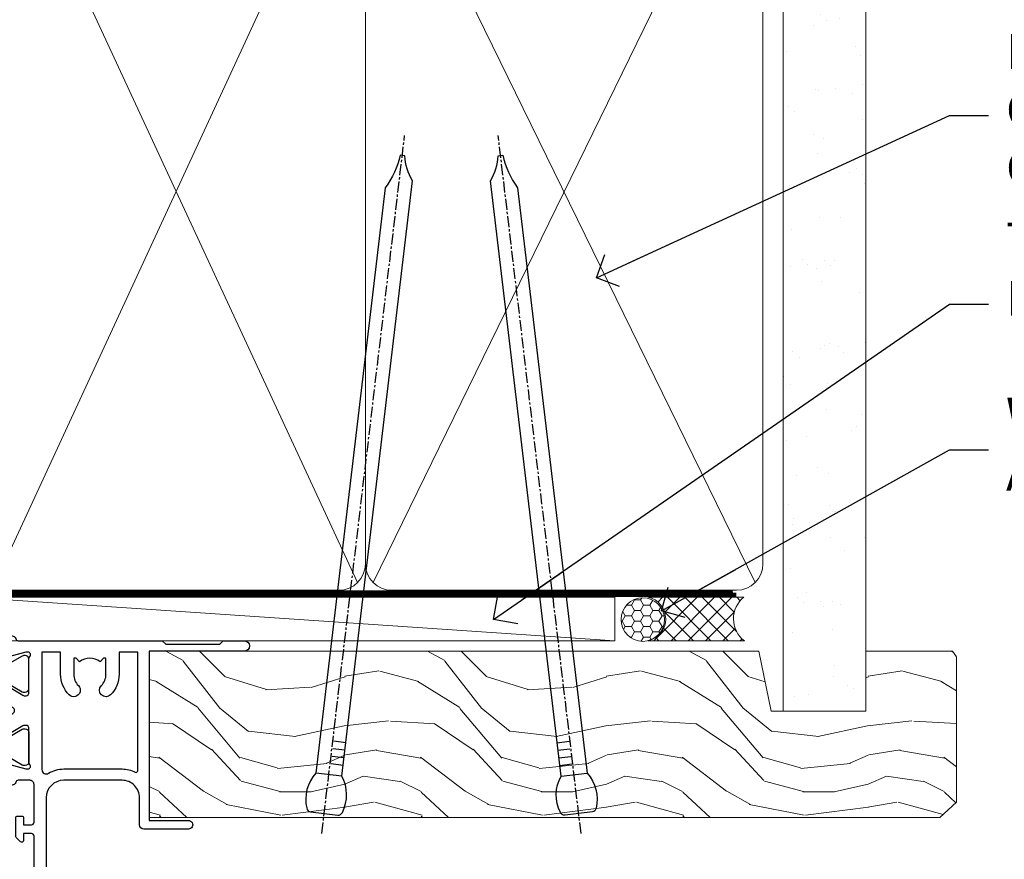
# Model space of a CAD drawing. Units: millimetres. Extents: x 0 to 7753, y -824 to 1143.
# Drawn here: x 784 to 896, y 986 to 1082 of the extents above; entities that cross this region are included whole.
import ezdxf
from ezdxf import colors
from ezdxf.entities.mleader import LeaderData, LeaderLine
from ezdxf.math import Vec2, Vec3

# ---------------------------------------------------------------- set-up
doc = ezdxf.new("R2010")
doc.units = ezdxf.units.MM
doc.linetypes.add('CENTER', pattern=[2, 1.25, -0.25, 0.25, -0.25])
doc.linetypes.add('Dashed', pattern=[564.4444465637206, 282.2222232818604, -282.2222232818602])
doc.layers.add('Aluminium Systems Ltd Joinery Detail', color=7, linetype='Continuous')
doc.layers.add('Aluminium Systems Ltd Notes', color=7, linetype='Continuous')
doc.styles.get("Standard").update_dxf_attribs({"font": 'arial.ttf'})

# ---------------------------------------------------------------- blocks, each defined once
blk = doc.blocks.new('V171-22324')
at = {"flags": 128}
for points in [[(16.4998620649676, 32.50012484888316), (21.05686755045463, 32.50012484888316), (22.35546558920032, 34.74994820082475, -0.2679793929976927), (22.78850646564388, 34.99999700694184), (24.00005249225069, 34.99999700695071), (24.40005249224487, 34.59999700695073), (24.80005249223905, 34.99999700694946), (29.40025806294943, 34.99999700696583, 0.3596424055854621), (29.69486837127961, 35.24338635227451, -0.2638519143479604), (29.88687256295816, 35.46868327879577), (31.29770581269986, 35.98218456050233, -0.5486187810949575), (31.6991702604173, 35.67413004981131), (31.49221266296081, 33.30859387879559, -0.1763269999922521), (31.4054862629564, 33.12260857879505), (31.04173326296223, 32.75885547879227, -0.1989119999988607), (30.90031186295892, 32.70027677879057, -0.06554299997890152), (30.84854806296062, 32.70709167879306, -0.2679489999928998), (30.70712666295367, 32.8485129787947), (30.66182726295665, 33.01757287879309, 0.2679490000126553), (30.52040586295699, 33.15899427879359), (28.53846186295777, 33.6900545787945, 0.06554299996693871), (28.46081616295851, 33.70027677879197), (28.30031186296037, 33.70027677879523, 0.6885010989397304), (28.10031213142399, 33.17667006527905, -0.2134221664264026), (28.20031247464431, 32.95306296051899), (28.20031247464794, 29.00027677879325, 0.4142135623803094), (28.50031247465097, 28.70027677879739), (28.72123766295408, 28.70027677879568, 0.1378519999523376), (28.87752056295767, 28.7441993787982), (30.39612331217359, 29.67099514780693, -0.5854977655119709), (30.70031186296546, 29.50027682456664), (30.70031186295091, 27.97239331899198, -0.261433502779784), (30.50868896451721, 27.63095667254731), (30.03429545184918, 27.34143666454486, 0.5612253493100101), (30.03429544689064, 26.65856336655013), (30.50868896452812, 26.3690433446983, -0.2614335027641659), (30.70031186295819, 26.02760669824499), (30.70031186295455, 24.49972319267101, -0.585497765541307), (30.39612331216995, 24.32900486944925), (28.87752056296085, 25.25580063845484, 0.1378520000556795), (28.72123766295772, 25.29972323845054), (28.50031247464722, 25.29972323845539, 0.4142135623803095), (28.20031247464442, 24.99972323845975), (28.20031247464794, 21.04693705669104, -0.2134221665321102), (28.10031213142065, 20.82332995197089, 0.6885010989122261), (28.30031186295673, 20.29972323845694), (28.46081616295487, 20.29972323845993, 0.06554299997322487), (28.53846186295424, 20.30994543845265), (30.52040586296062, 20.84100573845865, 0.2679489999922361), (30.66182726295676, 20.98242713845726), (30.70712666295367, 21.15148703845875, -0.267949000025644), (30.84854806295698, 21.29290833845732, -0.06554300001000814), (30.90031186295892, 21.29972323845641, -0.1989119999438589), (31.04173326295859, 21.24114453845436), (31.4054862629564, 20.87739143845715, -0.1763269999739432), (31.49221266295717, 20.69140613845752), (31.6991702604173, 18.32586996744294, -0.5486187810952805), (31.29770581269986, 18.01781545675078), (29.88687256295816, 18.53131673845553, -0.2638505480319354), (29.69486864987266, 18.7566121576391, 0.3596409707316677), (29.40025864448762, 19.00000000864575), (1.999999999997817, 19.00000000866055, 0.4142135623820185), (1.499999999999295, 18.50000000866135), (1.499999999997818, 6.926882590638918, 0.4142135623727691), (1.999999999997197, 6.426882590638852, -0.6659074900561266), (2.533653846152447, 5.149897227952577, 0.1972789002244769), (2.000000000000123, 3.849999999994223), (2, 1.999999999995678), (2.297665682319348, 1.999999999995678), (2.660842922079609, 2.432817780225035, 0.3639702342659097), (5.03915707791748, 2.432817780225035), (5.402334317674104, 1.999999999995678), (5.69999999999709, 1.999999999995678), (5.69999999999709, 3.849999999997634, 0.1972789002244931), (5.16634615384441, 5.149897227958558, -0.9999999999999468), (6.233653846156813, 6.203867953326833, -0.197278900225172), (7.19999999999709, 3.849999999995928), (7.200000000000728, 1.399999999999975), (9.500000000003638, 1.399999999998611, -0.4142135623807536), (10.00000000000364, 0.8999999999982702), (10, 0.4999999999893117, -0.4142135623710971), (9.5, -6.140865593806666e-12), (0.4999999999974989, -1.77635683940025e-15, -0.414213562369499), (0, 0.5000000000011351), (-3.637978807091713e-12, 34.50000000864804, -0.4142114729353395), (0.4999964331036608, 35.00000000863542), (5.999958119471557, 35.00003888748063), (6.399999999994179, 34.59999700694812), (6.800047588189045, 35.00004459514548), (17.9998620649676, 35.00012484888339, -0.9999999999999999), (17.9998620649676, 34.00012484888293), (16.4998620649676, 34.00012484888316)], [(3.006833552601437, 21.47186949741745), (3.231098459425993, 20.30000000865846), (1.499999999990541, 20.30000000866573), (1.499999998866901, 26.65000023529367, 0.3333333344020628), (1.500000000160334, 27.2500002368345), (1.500000000005094, 33.60000046519417), (3.211958833795507, 33.60000046519417), (3.006833575069322, 32.52814388062984, 1.000000000000248), (3.893163465261789, 32.37186000717633), (4.126027672791679, 33.60002587592055), (15.09986206496615, 33.60010416087641), (15.09986206496615, 32.50012484888316, 0.414213562371002), (16.49986206496055, 31.10012484888443), (21.05686755045463, 31.10012484888318, 0.267979393004259), (22.26938200450592, 31.80026150599799), (23.30818933566479, 33.59999700694425), (26.70031247464794, 33.5999970069563), (26.70031247463703, 25.5933267825832, -0.4946313901237512), (26.4476261625046, 25.40039116504777, 0.7667278522989215), (25.71639864584698, 24.14989723660807, -0.197278900224704), (26.25005249199967, 22.8500000086508), (26.25005249199967, 21.00000000864645), (25.95238680967668, 21.00000000864645), (25.58920956992006, 21.43281778887592, -0.3639702342660216), (23.21089541408219, 21.43281778887592), (22.84771817432193, 21.00000000864645), (22.55005249200258, 21.00000000864645), (22.55005249200237, 22.850000008645, -0.1972789002247815), (23.08370633815503, 24.14989723660256, 0.9999999999998911), (22.01639864584649, 25.20386796197511, 0.1972789002255387), (21.05005249200258, 22.850000008645), (21.05005249199894, 20.30000000864709), (4.144982410118246, 20.30000000864709), (3.893160530315072, 21.62815285731767, 1.000000000001742)]]:
    blk.add_lwpolyline(points, format="xyb", close=True, dxfattribs=at)
blk = doc.blocks.new('V170-22325')
at = {"flags": 128}
for points in [[(2.979074188032081, 10.70055353409411, -0.1378519999676752), (2.82279128803016, 10.74447613409721), (1.304188538816214, 11.67127190310581, 0.5854977655225801), (0.9999999880217697, 11.50055357987757), (0.9999999880316123, 9.97267007429836, 0.2614335027650086), (1.191622886457402, 9.631233427860082), (1.666016399136987, 9.341713419846581, -0.5612253489635171), (1.666016404455829, 8.65884012207077, -4.440892098500626e-16), (1.666016404455829, 8.65884012207077), (1.191622887789654, 8.369320100814402, 0.2614335038063945), (0.9999999880282359, 8.027883453549016), (0.9999999880316123, 6.499999947968429, 0.5854977655404886), (1.304188538816787, 6.329281624746938), (2.822791288025309, 7.256077393754635, -0.1378519999670218), (2.979074188028443, 7.299999993757678), (3.199999376341874, 7.299999993761088, -0.4142135623778866), (3.499999376341856, 6.999999993765462), (3.499999376338218, 3.047213811991841, 0.2134221664764572), (3.59999971952586, 2.823606707309501, -0.6885008236829817), (3.400000212141266, 2.299999993760406), (3.239495773373974, 2.299999993762667, -0.06554346349209925), (3.161849535499289, 2.310222315015095), (1.179905952991215, 2.841282503148929, -0.2679492858736078), (1.038484579085472, 2.982703927139365), (0.993185199611736, 3.151763750545637, 0.5773504321565919), (0.6585786404850409, 3.241421346216246), (0.2948255225499732, 2.877668128279091, 0.1763269453467883), (0.2080991854992719, 2.691682864842991), (0.001141590565229056, 0.3261467227414608, 0.5486187810989511), (0.402606038284672, 0.01809221204882527), (1.813439455528223, 0.5315935547220615, 0.2637895732046938), (2.005430317962019, 0.7568219100801737, -0.3597051869446244), (2.30005320694601, 1.000276766281598), (18.80031519384703, 1.000276766281712), (19.20031519385577, 1.400276766283054), (25.40031519385649, 1.400276766283054), (25.80031519385431, 1.000276766285236), (28.20031519385577, 1.000276766284099, 0.9999999999999999), (28.20031519385577, 2.200276766285964), (17.30031519385431, 2.200276766285964), (17.30031519387614, 21.60027676628378), (21.80031519382157, 21.60027676628446, 1.000000000010914), (21.80031519381793, 22.60027676634199), (16.70031519389578, 22.60027676628537, 0.4142135623726955), (16.20031519389578, 22.10027676628378), (16.20031519389533, 19.00027676629251, -0.4142135623731616), (14.20031519389578, 17.00027676629251), (7.500315194234535, 17.00027676628899, -0.414207979400863), (5.500315194600825, 19.00023864328697), (5.500000679145722, 35.50027476391885, 0.4142135623649703), (5.00000067914936, 36.0002747639259), (2.50000067914936, 36.00027476392567, 0.414213562372296), (2.00000067914936, 35.5002747639259), (2.00000067914936, 34.20027476393027, 0.9999999999999999), (2.900000679150815, 34.20027476393027), (2.900000679147178, 35.0002747639259), (4.400000679147177, 35.0002747639259), (4.400000679147177, 29.5002747639259), (2.900000679147178, 29.5002747639259), (2.900000679150815, 30.30027476392153, 0.9999999999999999), (2.00000067914936, 30.30027476392153), (2.000000679145722, 29.50027476393226, 0.4142135623726622), (3.000000679145722, 28.5002747639259), (4.100000679115163, 28.50027476392601), (4.100000679114253, 23.40035140350839, -0.4142135623828626), (3.800000679115891, 23.10035140350548), (2.900000679150815, 23.10035140350548), (2.900000679154453, 23.90035140350578, 0.6681786379138955), (2.558579322915302, 24.04177275974682), (2.058579322915301, 23.54177275974568, 0.1989123673921145), (2.000000679152999, 23.40035140350839), (2.000000679152998, 21.30035140350212, 0.414213562373095), (2.200000679150088, 21.10035140350548), (2.700000679153726, 21.1003514035023, 0.414213562374094), (2.900000679154453, 21.30035140350257), (2.900000679150815, 22.10035140350548), (3.800000679112139, 22.10035140350298, -0.4142135623803095), (4.100000679115163, 21.80035140350723), (4.100000679115163, 17.50027376225323, -0.4142135623755591), (3.600000679111525, 17.00027376225323), (2.300053808576757, 17.00027376226528, -0.3596424112854043), (2.005443499104028, 17.24366311350939, 0.2638519124121378), (1.813439288028873, 17.46896003409897), (0.4026060382946416, 17.98246131579943, 0.5486187810961659), (0.001141590575829465, 17.67440680510824), (0.2080991854959222, 15.30887066300858, 0.1763269453458643), (0.2948255225372809, 15.12288539958888), (0.6585786404818322, 14.7591321816354, 0.5773504321579271), (0.9931851996095749, 14.84878977730365), (1.038484588029513, 15.01784963409402, -0.26794900001232), (1.179905988029185, 15.15927103409426), (3.16184998802475, 15.69033133409782, -0.06554299996693883), (3.239495688027654, 15.70055353409525), (3.399999988025792, 15.70055353409695, -0.688501098919302), (3.599999719563782, 15.17694682058202, 0.2134221664405285), (3.49999937634204, 14.95333971595702), (3.499999376338218, 11.00055353409793, -0.4142135623657694), (3.199999376338945, 10.70055353409797)], [(16.00031519385868, 2.300346941066477), (13.85031519388633, 2.300346941066477), (13.85031519387905, 4.85027676619033, 0.1972789002288845), (12.88396904001356, 7.204144719539832, 0.9999999999825261), (11.81666134772596, 6.15017399414941, -0.1972789002245271), (12.35031519387905, 4.850276766194878), (12.35031519387905, 3.000276766191786), (12.05264951155606, 3.000276766191786), (11.68947227179944, 3.433094546421142, -0.3639702342660103), (9.31115811596157, 3.433094546421256), (8.947980876201308, 3.000276766191786), (8.65031519388196, 3.000276766191786), (8.65031519388196, 4.850276766190333, -0.1972789002247813), (9.183969040034407, 6.150173994147889, 1.000000000000054), (8.116661347729456, 7.204144719525499, 0.1972789002255387), (7.150315193881815, 4.850276766190332), (7.150315193881959, 2.300346941066477), (5.000315193913246, 2.300346941066363), (5.000315193909608, 15.76917788202885, -0.5876169284154468), (5.763473088648764, 16.19432247206448, 0.1394591597840603), (7.500315193938709, 15.70027676629448), (14.20031519389215, 15.70027676629176, 0.1192555895266804), (15.70888662243555, 16.06527893920728, -0.561190434361682), (16.00031519386231, 15.88740028302032)]]:
    blk.add_lwpolyline(points, format="xyb", close=True, dxfattribs=at)
blk = doc.blocks.new('Tech 953241')
at = {"color": 2}
blk.add_lwpolyline([(8.98695519375633, 3.849842520436141), (9.754350000000159, 1.950472000000445, 0.305731), (10.86697099999947, 1.199999999999818), (11.73923000000013, 1.199999999999818, -0.1316520000000015), (12.33922999999959, 1.039230000000316), (14.04640999999992, 0.05359000000044034, 0.1316520000000017), (14.24640999999974, 0), (14.39999999999964, 0, 0.4142139999999378), (14.80000000000018, 0.4000000000005457), (14.80000000000018, 3.800000000000182, 0.4142139999999431), (14.39999999999964, 4.199999999999818), (14.24640999999974, 4.199999999999818, 0.1316520000000016), (14.04640999999992, 4.146409999999378), (12.33922999999959, 3.160769000000073, -0.1316520000000004), (11.73923000000013, 3), (11.56195000000025, 3, -0.3057309999999835), (11.28379500000028, 3.187617999999929), (10.28899111899045, 5.649842705489391, 0.3057306312459409), (9.918117604687268, 5.899999999999636), (9.918117604687268, 5.899999999999636), (4.881882395312914, 5.899999999999636, 0.3057306312459409), (4.51100888100973, 5.649842705489391), (3.5162049999999, 3.187617999999929, -0.3057309999999835), (3.23804999999993, 3), (3.060770000000048, 3, -0.1316520000000004), (2.460770000000593, 3.160769000000073), (0.7535900000002584, 4.146409999999378, 0.1316520000000016), (0.5535900000004403, 4.199999999999818), (0.4000000000005457, 4.199999999999818, 0.4142139999999431), (0, 3.800000000000182), (0, 0.4000000000005457, 0.4142139999999378), (0.4000000000005457, 0), (0.5535900000004403, 0, 0.1316520000000017), (0.7535900000002584, 0.05359000000044034), (2.460770000000593, 1.039230000000316, -0.1316520000000015), (3.060770000000048, 1.199999999999818), (3.933029000000715, 1.199999999999818, 0.305731), (5.045650000000023, 1.950472000000445), (5.813044999999875, 3.849842999999964, -0.3057309999999765), (6.18391900000006, 4.100000000000364), (8.61608160468677, 4.100000000000364, -0.305730767646729)], format="xyb", close=True, dxfattribs=at)
blk = doc.blocks.new('V171-14CCB-V170')
for name, p in [('V170-22325', (39.50031309830754, 17.99972324471229)), ('V171-22324', (0, 0)), ('Tech 953241', (28.20031247464749, 29.09999700697144))]:
    blk.add_blockref(name, p)
at = {"xscale": -1, "rotation": 180}
blk.add_blockref('Tech 953241', (28.20031247463884, 24.90000000866097), dxfattribs=at)
blk = doc.blocks.new('TL40 Awning Head')
at = {"extrusion": (0, 0, -1), "xscale": -1, "zscale": -1, "rotation": 180}
blk.add_blockref('V171-14CCB-V170', (-94.92962023404584, 18.99999972871956, -2.000000000000153), dxfattribs=at)
blk = doc.blocks.new('_Open90')
at = {"color": 0, "linetype": 'ByBlock', "lineweight": -2}
for p, q in [((-0.5, 0.5), (0, 0)), ((0, 0), (-2.439666651745029, 0)), ((0, 0), (-0.5, -0.5))]:
    blk.add_line(p, q, dxfattribs=at)
blk = doc.blocks.new('Nail 75 JH')
at = {"linetype": 'CENTER'}
blk.add_line((0, 2.300118051928621), (0, -78.25849807356508), dxfattribs=at)
for p, q in [((1.5, -4.488319011024487), (-1.5, -4.488319011024458)), ((1.499999999999886, -5.730112436134704), (0.1255879953777708, -5.730112436134732)), ((1.499999999999886, -6.600592455787137), (0.1255879953777708, -6.600592455787137)), ((1.499999999999886, -7.471072475439541), (0.1255879953777708, -7.471072475439541)), ((1.499999999999886, -8.341552495091946), (0.1255879953778276, -8.341552495091946))]:
    blk.add_line(p, q)
blk.add_lwpolyline([(-1.5, -4.488319011024458, -0.2475267649991796), (-2.057234792368547, -0.3562033463117587, -0.331135080274166), (-1.578358480166685, 0), (1.578358480166685, 0, -0.331135080274166), (2.057234792368547, -0.3562033463117587, -0.2475267649991796), (1.499999999999886, -4.488319011024487), (1.5, -73.20877276569331, 0.1245641564323093), (0.2845258915276077, -75.96790802185205), (-0.2515467734666004, -75.96790802185205, 0.1012549879648114), (-1.5, -72.05351818931658)], format="xyb", close=True)
blk = doc.blocks.new('Stucco Recessed CC TL40 Liner Awning')
at = {"layer": 'Aluminium Systems Ltd Joinery Detail', "lineweight": 5}
h = blk.add_hatch(dxfattribs=at)
h.set_pattern_fill('HONEY', color=256, scale=0.2211125000000359, angle=360, style=0)
h.set_pattern_definition([(0, (-467.4951966491889, -268.0209684003894), (1.053048281250171, 0.6079775633750983), [0.7020321875001139, -1.404064375000228]), (120, (-467.4951966491889, -268.0209684003894), (-1.053048155438884, 0.6079777812866397), [0.7020321875001022, -1.404064375000204]), (59.99999999999994, (-467.4951966491889, -268.0209684003894), (1.258112869470804e-07, 1.215955344661738), [-1.404064375000228, 0.7020321875001139])])
edge = h.paths.add_edge_path()
edge.add_arc((52.83475623939216, 2.930632996623899), 2.5, 180.0000000000001, 360.00000000000006, ccw=False)
edge.add_arc((52.83475623939216, 2.930632996623899), 2.5, 0, 180.0000000000001, ccw=False)
h = blk.add_hatch(dxfattribs=at)
h.set_pattern_fill('NET', color=256, scale=0.4422249999999999, angle=225, style=0)
h.set_pattern_definition([(315, (-1834.954448102441, 4373.742029692468), (-0.9928234407849511, -0.9928234407849515), []), (225, (-1834.954448102441, 4373.742029692468), (-0.9928234407849515, 0.9928234407849511), [])])
edge = h.paths.add_edge_path()
edge.add_line((64.43456022031728, 5.493939559484716), (53.69162340054049, 5.500494018391691))
edge.add_arc((52.85522487365483, 3.035632060506032), 2.602903564714436, 283.05461229937526, 431.25644836746125, ccw=False)
edge.add_line((53.4431679159095, 0.5), (64.47917578509782, 0.5))
edge.add_arc((66.38332191296081, 3.014180606623995), 3.153866927914105, 128.1626499734255, 232.8610770962096, ccw=False)
h = blk.add_hatch(dxfattribs=at)
h.set_pattern_fill('WOOD-3', color=256, scale=97.5, angle=30, style=0, pattern_type=2)
h.set_pattern_definition([(4.76359999999984, (490.7248856092245, -7171.838047056801), (-330.0000283895876, -29.9997459798375), [3.612479999999951, -357.6353699999959]), (348.6901, (494.324885609224, -7171.538047056802), (120.0000225669286, -29.9999289648483), [4.58912999999999, -148.3814699999997]), (314.9999999999999, (498.824885609224, -7172.438047056799), (-3.306523113702664e-14, -30.00000928346856), [3.39411, -39.03228]), (313.1523999999999, (501.2248856092245, -7174.838047056801), (420.0000850164654, -449.9999261252569), [6.579509999999999, -651.37185]), (347.0054000000001, (505.7248856092245, -7179.638047056804), (-270.0000230324819, 59.99992732735074), [4.002509999999999, -396.2474099999998]), (360, (509.6248856092251, -7180.538047056802), (29.99999999999997, -30.00000000000003), [7.5, -22.5]), (9.462299999999765, (517.124885609225, -7180.538047056802), (-150.0000232108592, -29.99994417607295), [3.649649999999993, -178.8332099999998]), (5.710599999999713, (490.7248856092245, -7179.938047056799), (-269.9999827048756, -30.00003943998845), [3.014969999999958, -298.4813099999965]), (360, (493.7248856092245, -7179.638047056804), (29.99999999999997, -30.00000000000003), [4.5, -25.5]), (331.6992, (498.2248856092245, -7179.638047056804), (329.9998535928922, -180.0002662262795), [4.429439999999992, -438.5152499999991]), (307.8749999999999, (502.1248856092251, -7181.738047056799), (-120.0000559467582, 149.9999729816166), [6.841049999999986, -335.2115699999996]), (320.7106, (506.324885609224, -7187.138047056804), (180.0000191874755, -149.9999889572949), [4.263809999999983, -422.1163199999984]), (353.6597999999999, (509.6248856092251, -7189.838047056801), (239.9999820781927, -30.00004736879107), [5.43324, -266.22831]), (11.88869999999988, (515.0248856092228, -7190.438047056799), (-419.9999190314803, -90.00031605746501), [5.82494999999993, -576.669689999991]), (6.709799999999706, (490.7248856092245, -7189.238047056799), (270.0000299325391, 29.99981643732056), [5.135159999999992, -508.3820999999995]), (356.6335, (495.824885609224, -7188.638047056804), (479.999979659061, -30.00032890063538), [5.10881999999993, -505.7727899999929]), (326.3098999999999, (500.9248856092235, -7188.938047056799), (-59.99998673313475, 30.00004003521583), [5.408339999999997, -102.75822]), (312.5103999999999, (505.4248856092235, -7191.938047056799), (299.9997215504041, -330.0002602161362), [4.883640000000001, -483.48096]), (345.0686, (508.7248856092245, -7195.538047056802), (330.0000160477658, -89.99990861934462), [4.657259999999938, -461.0679899999938]), (360, (513.2248856092244, -7196.738047056799), (29.99999999999997, -30.00000000000003), [3.6, -26.4]), (12.99459999999981, (516.8248856092239, -7196.738047056799), (270.0000230324819, 59.99992732735004), [4.002509999999988, -396.2474099999986]), (360, (500.0248856092229, -7166.738047056799), (29.99999999999997, -30.00000000000003), [0, -30]), (136.8475999999999, (504.2248856092245, -7171.238047056799), (449.9999261252561, -420.0000850164664), [6.579509999999987, -651.3718499999991]), (153.4348999999999, (499.4248856092235, -7196.738047056799), (-29.99997473822719, 30.00003928189145), [2.683289999999972, -64.39874999999911]), (171.8698999999998, (497.0248856092229, -7195.538047056802), (-179.9999932938336, 29.99998067446644), [4.242629999999988, -207.8893799999995]), (203.1985999999998, (492.824885609224, -7194.938047056799), (-149.9999919200123, -60.00003975794547), [2.284739999999973, -226.1884499999973]), (333.4349, (504.2248856092245, -7171.238047056799), (29.9999747382272, -30.00003928189145), [3.354089999999999, -63.72794999999999]), (353.2901999999999, (507.2248856092245, -7172.738047056799), (-270.0000299325392, 29.99981643732125), [5.135160000000001, -508.3821000000002]), (10.12469999999981, (512.3248856092239, -7173.338047056801), (509.9999636894718, 90.00025765850859), [8.532869999999988, -844.7548799999987]), (10.30479999999971, (490.7248856092245, -7168.538047056802), (180.0000288254371, 29.99984626607953), [3.354089999999962, -332.0560799999968]), (344.4759, (494.0248856092229, -7167.938047056799), (-330.0000307388759, 89.99993332816857), [5.604449999999995, -554.8417799999994]), (317.1211, (499.4248856092235, -7169.438047056799), (-390.0000237882238, 359.9999925974296), [5.731499999999948, -567.4176899999934]), (325.3047999999999, (503.6248856092251, -7173.338047056801), (299.9998277696255, -210.000258287834), [4.743419999999994, -469.5982199999992]), (350.5377, (507.5248856092229, -7176.038047056802), (150.0000232108592, -29.99994417607323), [5.474489999999998, -177.0083999999999]), (6.581899999999838, (512.9248856092233, -7176.938047056799), (-510.0000431378999, -59.99960101098861), [7.851749999999989, -777.3233999999986]), (8.130099999999889, (490.7248856092245, -7176.038047056802), (-179.9999932938336, -29.99998067446629), [4.242629999999992, -207.8893799999996]), (348.6901, (494.9248856092235, -7175.438047056799), (120.0000225669286, -29.9999289648483), [4.58912999999999, -148.3814699999997]), (317.4895999999999, (499.4248856092235, -7176.338047056801), (-330.0002602161357, 299.9997215504046), [4.88364, -483.4809599999999]), (314.9999999999999, (503.0248856092229, -7179.638047056804), (-3.306523113702664e-14, -30.00000928346856), [5.51544, -36.91098]), (342.646, (506.9248856092235, -7183.538047056802), (-390.0000605729049, 119.999835067774), [5.028929999999933, -497.8627199999933]), (3.366499999999665, (511.7248856092245, -7185.038047056802), (-479.999979659061, -30.00032890063396), [5.108819999999986, -505.7727899999986]), (17.10269999999988, (516.8248856092239, -7184.738047056799), (300.0000519287099, 89.99986480290859), [4.080449999999997, -403.9636799999997]), (8.746199999999785, (490.7248856092245, -7183.538047056802), (209.9999800906905, 30.00012591172568), [3.945869999999958, -390.6425099999946]), (345.0686, (494.6248856092251, -7182.938047056799), (330.0000160477658, -89.99990861934462), [4.657259999999938, -461.0679899999938]), (327.9946, (499.1248856092251, -7184.138047056804), (-149.9999683436264, 90.000033161331), [5.66039999999999, -277.3590599999995]), (310.1009, (503.9248856092235, -7187.138047056804), (-329.9999417935546, 390.0000578863894), [7.451849999999999, -737.7326999999999]), (344.0546, (508.7248856092245, -7192.838047056801), (-120.0000037995646, 29.99999667889151), [4.368060000000001, -214.03524]), (6.008999999999804, (512.9248856092233, -7194.038047056802), (299.9999925271812, 29.99997952445504), [5.731499999999953, -567.4176899999941]), (23.19859999999977, (518.624885609225, -7193.438047056799), (149.9999919200123, 60.00003975794549), [2.284739999999997, -226.1884499999996]), (9.462299999999765, (490.7248856092245, -7192.538047056802), (-150.0000232108592, -29.99994417607295), [3.649649999999993, -178.8332099999998]), (349.9919999999998, (494.324885609224, -7191.938047056799), (329.9999866372434, -60.00010416469986), [5.178809999999977, -512.7014999999972]), (322.5946, (499.4248856092235, -7192.838047056801), (389.9997739494009, -300.000298578452), [6.42026999999999, -635.6077499999994]), (330.9453999999999, (504.5248856092229, -7166.738047056799), (210.0000115370904, -120.0000008159787), [3.08868, -305.78022]), (349.2156999999999, (507.2248856092245, -7168.238047056799), (-479.999985110828, 90.00001649037998), [6.413279999999988, -634.913489999999]), (7.124999999999709, (513.5248856092228, -7169.438047056799), (-210.0000113953586, -29.99994845681877), [7.256039999999998, -234.6117])])
h.paths.add_polyline_path([(88.78572596992967, -18.01406915317057), (86.90638799909198, -19.78105676352425), (-3.761780011722408, -19.78105676351333), (-3.761780011716496, -0.699998001982749), (66.15194620974512, -0.6999980019936629), (67.5338322148466, -7.573135174356139), (78.4110097473224, -7.573135174356139), (78.4110097473224, -0.6999980019936629), (88.34838450015218, -0.6999980019936629), (88.78572596992785, -1.327233581858309)])
blk.add_line((-24.29562078165532, 5.500494018389873), (49.63578624790011, 0.5), dxfattribs=at)
for points in [[(-24.29562078165532, 5.500494018389873), (49.63578624789193, 5.500494018389873), (49.63578624790011, 0.5), (-24.29562078165941, 0.5)], [(88.34838450015218, -0.6999980019936629), (78.4110097473224, -0.6999980019936629), (78.4110097473224, -7.573135174356139), (67.5338322148466, -7.573135174356139), (66.15194620974512, -0.6999980019936629), (-3.761780011727694, -0.699998001982749), (-3.761780011727694, -19.78105676351333), (86.90638799909198, -19.78105676352425), (88.78572596992967, -18.01406915317057), (88.78572596992785, -1.327233581858309)]]:
    blk.add_lwpolyline(points, close=True, dxfattribs=at)
blk.add_lwpolyline([(53.41781729646277, 5.505638252503559), (64.43456022031728, 5.493939559484716, 0.4915106188759529), (64.47917578509782, 0.5), (53.4431679159095, 0.5, 0.8101017670941715)], format="xyb", close=True, dxfattribs=at)
at = {"layer": 'Aluminium Systems Ltd Joinery Detail', "lineweight": 5, "ltscale": 0.12}
blk.add_circle((52.83475623939216, 2.930632996623899), 2.5, dxfattribs=at)
at = {"layer": 'Aluminium Systems Ltd Joinery Detail', "xscale": -0.9999999999999994, "rotation": 173.2316767257846}
blk.add_blockref('Nail 75 JH', (16.30834980905684, -19.300594863078), dxfattribs=at)
at = {"layer": 'Aluminium Systems Ltd Joinery Detail', "rotation": 186.7683232742154}
blk.add_blockref('Nail 75 JH', (45.4815641376199, -19.300594863078), dxfattribs=at)
blk = doc.blocks.new('90mm Framing Head CC')
at = {"layer": 'Aluminium Systems Ltd Joinery Detail'}
h = blk.add_hatch(dxfattribs=at)
h.set_pattern_fill('AR-SAND', color=0, scale=0.15)
h.set_pattern_definition([(37.50000000000001, (61.66049999999956, 88.74500000000046), (-0.2400046943976069, 7.341198559940135), [0, -5.791200000000001, 0, -6.476999999999999, 0, -6.191249999999999]), (7.499999999999991, (61.66049999999956, 88.74500000000046), (6.74284924707004, 10.75237650852531), [0, -3.124199999999989, 0, -5.219699999999978, 0, -2.000249999999989]), (327.5, (56.97419999999948, 88.74500000000046), (11.86488555362187, 0.02155777017818536), [0, -1.905, 0, -6.858, 0, -8.9535]), (317.5, (56.97419999999948, 88.74500000000046), (11.45334678708446, 3.343939848858243), [0, -0.9524999999999999, 0, -4.495799999999999, 0, -5.1435])])
h.paths.add_polyline_path([(180.6136284965058, 88.77083214757897), (171.1136391138482, 88.77083214757897), (171.1136391138488, -47.32775725855242), (180.6136284965063, -47.32775725855242)])
at = {"layer": 'Aluminium Systems Ltd Joinery Detail', "color": 0, "lineweight": 5}
for p, q in [((80.79699455334861, -32.57602347560749), (122.244289406273, 57.10360253296733)), ((80.79699455334861, 57.00872400970513), (122.3435558966332, -32.5760234756093)), ((124.1251953553808, -32.57602347560749), (167.9234566986624, 57.00872400970741)), ((124.156780866489, 56.83465201547335), (167.9234566986624, -32.57602347560749))]:
    blk.add_line(p, q, dxfattribs=at)
at = {"layer": 'Aluminium Systems Ltd Joinery Detail', "color": 0, "linetype": 'Dashed', "lineweight": 5, "ltscale": 0.01, "const_width": 0.25, "elevation": 0.25}
blk.add_lwpolyline([(79.76741611105064, 88.09570524321919), (79.76838801660631, -30.42770456154437, 0.4175702237706115), (82.91930208207407, -33.61188268707599), (165.3356062361571, -33.6039375219865, 0.8591327104487766), (165.4728671864981, -33.94403179512517, 0.00905533045714731)], format="xyb", dxfattribs=at)
at = {"layer": 'Aluminium Systems Ltd Joinery Detail', "color": 0, "lineweight": 5, "elevation": 1.000000000000014}
blk.add_lwpolyline([(171.1136391138482, 88.77083214757897), (171.1136391138488, -47.32775725855242), (180.6136284965063, -47.32775725855242), (180.6136284965058, 88.77083214757897)], dxfattribs=at)
at = {"layer": 'Aluminium Systems Ltd Joinery Detail', "color": 0, "linetype": 'CENTER', "lineweight": 5, "ltscale": 3, "const_width": 0.5, "elevation": 0.5}
blk.add_lwpolyline([(79.36830193081079, 82.75883188046976), (79.36883064616336, -30.42744648484802, 0.4209157528546889), (82.93271877258235, -33.99656746675862), (165.7748797079018, -33.99656746675862)], format="xyb", dxfattribs=at)
at = {"layer": 'Aluminium Systems Ltd Joinery Detail', "color": 0, "lineweight": 5}
blk.add_lwpolyline([(79.90702482397336, -28.31915385572245), (79.90702482397336, 54.86014701894567, -0.4142135623730941), (82.9455715441083, 57.89869373908152), (120.1949789058728, 57.89869373908152, -0.4142135623730958), (123.2335256260087, 54.86014701894567), (123.2335256260087, -28.31915385572245), (123.2335256260082, -30.42744648484802, -0.4142135623730958), (120.1949789058728, -33.46599320498387), (82.9455715441083, -33.46599320498387, -0.4142135623730941), (79.9070248239729, -30.42744648484802)], format="xyb", close=True, dxfattribs=at)
for points in [[(168.8134264280378, -28.5274391957231), (168.8134264280377, 54.86014701894703, 0.4142135623732923), (165.774879707902, 57.89869373908152), (126.2737723461404, 57.89869373908152, 0.3681854241386793), (123.2352256260055, 54.65186167894592), (123.2352256260055, -28.5274391957231)], [(168.8134264280378, 52.7518543898201), (168.8134264280378, -30.42744648484802, -0.4142135623730958), (165.7748797079024, -33.46599320498387), (126.2737723461409, -33.46599320498387, -0.4142135623730941), (123.2352256260055, -30.42744648484802), (123.2352256260055, 52.75185438982101)]]:
    blk.add_lwpolyline(points, format="xyb", dxfattribs=at)
blk = doc.blocks.new('Liner Head Text TL40')
at = {"layer": 'Aluminium Systems Ltd Notes', "color": 3, "lineweight": 5, "ltscale": 0.12}
ml = blk.add_multileader_mtext('Standard', dxfattribs=at)
ml.set_content('FIXINGS 150 FROM CORNERS AND 450 CENTRES', color=3)
ml.set_leader_properties(color=8)
ml.set_arrow_properties(name='OPEN90')
ml.build(insert=Vec2(0, 0))
ml.multileader.update_dxf_attribs({"text_left_attachment_type": 2, "text_right_attachment_type": 2})
ctx = ml.context
ctx.base_point, ctx.plane_origin = Vec3(14.19518965898476, 72.99658405795572, -1.000000000000014), Vec3(-210.3718602345575, -58.0415211225004, -1.000000000000014)
ctx.left_attachment, ctx.right_attachment = 2, 2
notes = []
notes.append((ctx, [(0, (1, 1, 0), (9.730354156774865, 72.99658405795572, -1.000000000000014), (1, 0), 4.464835502209894, [(0, [(-30.7742712718582, 54.38472543850003, -1.000000000000014)], 0, [])])]))
ctx.mtext.insert, ctx.mtext.width, ctx.mtext.line_spacing_style, ctx.mtext.flow_direction = Vec3(16.19518965898487, 82.3299173912892, -1.000000000000014), 55.16606061165112, 2, 5
ml = blk.add_multileader_mtext('Standard', dxfattribs=at)
ml.set_content('TEMPORARY FLAT PACKERS REMOVED FROM HEAD AFTER FIXING', color=3)
ml.set_leader_properties(color=8)
ml.set_arrow_properties(name='OPEN90')
ml.build(insert=Vec2(0, 0))
ml.multileader.update_dxf_attribs({"text_left_attachment_type": 2, "text_right_attachment_type": 2})
ctx = ml.context
ctx.base_point, ctx.plane_origin = Vec3(14.19518965898476, 51.35635006022221, -1.000000000000014), Vec3(-133.2863188025362, 168.9020168785873, -1.000000000000014)
ctx.left_attachment, ctx.right_attachment = 2, 2
notes.append((ctx, [(0, (1, 1, 0), (9.730354156774865, 51.35635006022221, -1.000000000000014), (1, 0), 4.464835502209894, [(0, [(-42.57162787507013, 15.21955316024923, -1.000000000000014)], 0, [])])]))
ctx.mtext.insert, ctx.mtext.width, ctx.mtext.defined_height, ctx.mtext.line_spacing_style, ctx.mtext.flow_direction = Vec3(16.19518965898476, 60.68968339355554, -1.000000000000014), 101.6537517503709, 9.448686068864237, 2, 5
ml = blk.add_multileader_mtext('Standard', dxfattribs=at)
ml.set_content('WATER RESISTANT\\PAIRSEAL ON PEF ROD', color=3)
ml.set_leader_properties(color=8)
ml.set_arrow_properties(name='OPEN90')
ml.build(insert=Vec2(0, 0))
ml.multileader.update_dxf_attribs({"text_left_attachment_type": 2, "text_right_attachment_type": 2})
ctx = ml.context
ctx.base_point, ctx.plane_origin = Vec3(14.19518965898476, 34.64665442085879, -1.000000000000014), Vec3(-144.9782377858878, 3.254790904285983, -1.000000000000014)
ctx.left_attachment, ctx.right_attachment = 2, 2
notes.append((ctx, [(0, (1, 1, 0), (9.730354156774865, 34.64665442085879, -1.000000000000014), (1, 0), 4.464835502209894, [(0, [(-23.3218422455252, 16.19505848051904, -1.000000000000014)], 0, [])])]))
ctx.mtext.insert, ctx.mtext.width, ctx.mtext.line_spacing_style, ctx.mtext.flow_direction = Vec3(16.19518965898465, 40.64665442085879, -1.000000000000014), 79.86544210516695, 2, 5
for ctx, leaders in notes:
    for number, flags, end, landing, length, lines in leaders:
        leader = LeaderData()
        leader.index, (leader.has_last_leader_line, leader.has_dogleg_vector, leader.attachment_direction) = number, flags
        leader.last_leader_point, leader.dogleg_vector, leader.dogleg_length = Vec3(end), Vec3(landing), length
        for number, points, colour, breaks in lines:
            line = LeaderLine()
            line.index, line.vertices, line.color, line.breaks = number, Vec3.list(points), colors.encode_raw_color(colour), breaks
            leader.lines.append(line)
        ctx.leaders.append(leader)

msp = doc.modelspace()

# ---------------------------------------------------------------- block references
at = {"layer": 'Aluminium Systems Ltd Joinery Detail', "color": 0, "linetype": 'Dashed'}
msp.add_blockref('90mm Framing Head CC', (699.9999999999973, 1049.999977675354), dxfattribs=at)
at = {"layer": 'Aluminium Systems Ltd Joinery Detail', "linetype": 'Dashed'}
msp.add_blockref('Liner Head Text TL40', (880.4897206648468, 997.9688078022918, 1), dxfattribs=at)
at = {"layer": 'Aluminium Systems Ltd Joinery Detail'}
msp.add_blockref('Stucco Recessed CC TL40 Liner Awning', (802.2043187491763, 1010.245355591156, 1.000000000000014), dxfattribs=at)
at = {"layer": 'Aluminium Systems Ltd Joinery Detail', "xscale": -1}
msp.add_blockref('TL40 Awning Head', (836.571530679314, 1010.745355869141), dxfattribs=at)

doc.saveas('drawing.dxf')
